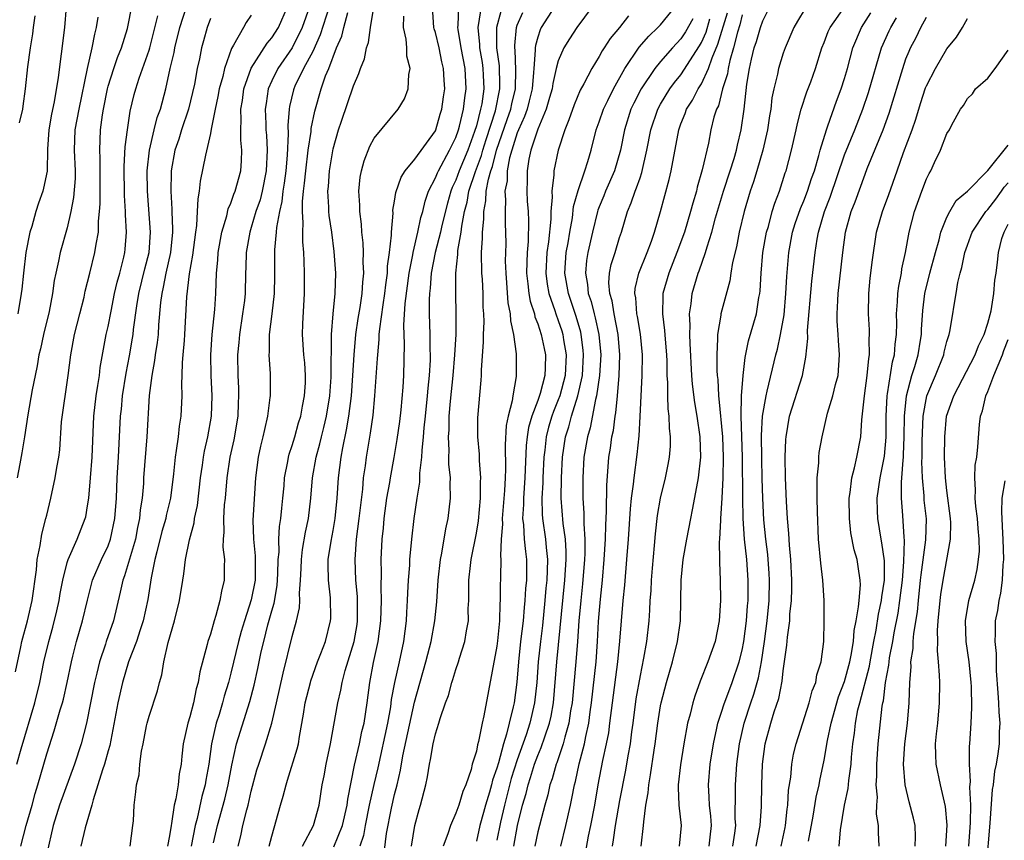
# Model space of a CAD drawing. Units: inches. Extents: x 2664000 to 2667000, y 1560000 to 1561272.
# Drawn here: x 2664544 to 2664641, y 1560438 to 1560518 of the extents above; entities that cross this region are included whole.
import ezdxf

# ---------------------------------------------------------------- set-up
doc = ezdxf.new("R2010")
doc.units = ezdxf.units.IN
doc.header["$MEASUREMENT"] = 0
doc.layers.add('LD26641560_2ft', color=153, linetype='Continuous')

msp = doc.modelspace()

# ---------------------------------------------------------------- linework, layer by layer
at = {"layer": 'LD26641560_2ft'}
for points, elevation in [([(2664543.96, 1560454.04), (2664544.483, 1560456.483), (2664544.573, 1560457), (2664545.118, 1560459), (2664545.584, 1560461), (2664545.992, 1560463.992), (2664546.083, 1560465), (2664546.36, 1560466.36), (2664546.508, 1560467.492), (2664546.924, 1560469), (2664547, 1560469.353), (2664547.414, 1560471), (2664547.833, 1560473), (2664547.987, 1560473.987), (2664548.174, 1560475), (2664548.276, 1560475.724), (2664548.458, 1560478.458), (2664549.095, 1560483), (2664549.342, 1560485), (2664549.73, 1560487), (2664550.245, 1560489), (2664550.654, 1560490.653), (2664550.775, 1560491.225), (2664551.207, 1560493), (2664551.72, 1560495), (2664551.835, 1560495.835), (2664552.063, 1560497), (2664552.07, 1560498.07), (2664552.173, 1560499), (2664552.234, 1560499.766), (2664552.218, 1560504.218), (2664552.18, 1560505), (2664552.269, 1560507), (2664552.46, 1560508.46), (2664552.553, 1560509), (2664552.934, 1560511), (2664553, 1560511.248), (2664553.553, 1560513), (2664553.932, 1560514.068), (2664554.319, 1560515), (2664554.888, 1560516.887), (2664555, 1560517.374), (2664555.266, 1560518.734)], 8924), ([(2664548.9, 1560519), (2664548.725, 1560517), (2664548.422, 1560514.422), (2664548.119, 1560512.118), (2664547.725, 1560509.725), (2664547.469, 1560508.531), (2664547.215, 1560507), (2664547.092, 1560505.092), (2664547.041, 1560502.959), (2664546.696, 1560501.304), (2664546.618, 1560501), (2664546.182, 1560499.818), (2664545.932, 1560499), (2664545.536, 1560497.536), (2664545.362, 1560497), (2664544.961, 1560495), (2664544.726, 1560493), (2664544.577, 1560491.423), (2664544.518, 1560491), (2664544.169, 1560489)], 8928), ([(2664544.486, 1560437), (2664545.004, 1560439), (2664545.566, 1560441), (2664545.866, 1560442.134), (2664546.142, 1560443), (2664547, 1560446.033), (2664547.732, 1560448.268), (2664548.32, 1560450.32), (2664548.536, 1560451), (2664548.637, 1560451.362), (2664549.014, 1560452.987), (2664549.417, 1560455), (2664549.568, 1560455.568), (2664549.909, 1560457), (2664550.496, 1560459), (2664550.972, 1560461.028), (2664551.478, 1560463), (2664552.34, 1560465), (2664553, 1560466.357), (2664553.246, 1560467), (2664553.669, 1560469), (2664553.808, 1560471), (2664553.896, 1560473), (2664554.029, 1560475), (2664554.223, 1560479), (2664554.304, 1560479.696), (2664554.425, 1560481), (2664554.778, 1560483.222), (2664555.096, 1560484.904), (2664555.379, 1560486.621), (2664555.436, 1560487), (2664555.482, 1560487.482), (2664555.802, 1560489.802), (2664556.002, 1560491), (2664556.592, 1560493.408), (2664557.006, 1560495), (2664557.144, 1560497), (2664556.838, 1560501), (2664556.831, 1560503), (2664557.036, 1560505), (2664557.51, 1560507), (2664557.813, 1560508.187), (2664558.114, 1560509), (2664558.634, 1560511), (2664559.077, 1560513), (2664559.447, 1560514.553), (2664559.527, 1560515), (2664560.008, 1560517), (2664560.655, 1560519)], 8920), ([(2664555.162, 1560437), (2664555.43, 1560439), (2664555.469, 1560439.468), (2664555.552, 1560441), (2664555.711, 1560442.289), (2664555.783, 1560443), (2664556.024, 1560443.976), (2664556.119, 1560445), (2664556.267, 1560446.267), (2664556.425, 1560447), (2664556.765, 1560448.765), (2664556.814, 1560449), (2664557, 1560449.683), (2664557.818, 1560452.182), (2664558.021, 1560453), (2664558.25, 1560453.75), (2664558.451, 1560455), (2664558.883, 1560456.883), (2664559.505, 1560459), (2664559.99, 1560461), (2664560.296, 1560463), (2664560.405, 1560463.595), (2664560.566, 1560465), (2664560.945, 1560466.945), (2664561.414, 1560468.586), (2664561.452, 1560469), (2664561.726, 1560470.274), (2664562.037, 1560473), (2664562.217, 1560474.217), (2664562.312, 1560475), (2664562.413, 1560475.587), (2664562.752, 1560477), (2664563.118, 1560479), (2664563.167, 1560481), (2664563.063, 1560483), (2664563.043, 1560485), (2664563.186, 1560487), (2664563.439, 1560489.439), (2664563.525, 1560491), (2664563.594, 1560493), (2664563.73, 1560494.27), (2664563.765, 1560495), (2664564.114, 1560497), (2664564.604, 1560498.604), (2664564.739, 1560499.262), (2664565, 1560499.835), (2664565.297, 1560500.703), (2664565.43, 1560501), (2664565.97, 1560503), (2664566.051, 1560503.949), (2664566.088, 1560505), (2664565.981, 1560505.98), (2664565.974, 1560507), (2664566.024, 1560507.976), (2664565.972, 1560509), (2664566.126, 1560509.874), (2664566.275, 1560511), (2664566.973, 1560513.027), (2664568.537, 1560515.463), (2664569, 1560515.983), (2664569.662, 1560517), (2664570.532, 1560519)], 8914), ([(2664572.676, 1560519), (2664571.986, 1560517), (2664571.011, 1560515), (2664569.591, 1560513), (2664569, 1560511.769), (2664568.661, 1560511), (2664568.438, 1560509.563), (2664568.365, 1560509), (2664568.406, 1560507.594), (2664568.434, 1560507), (2664568.477, 1560506.477), (2664568.542, 1560505), (2664568.451, 1560503), (2664568.065, 1560501), (2664567.852, 1560500.148), (2664567.458, 1560499), (2664567, 1560497.452), (2664566.845, 1560497), (2664566.499, 1560495), (2664566.463, 1560493.537), (2664566.436, 1560493), (2664566.395, 1560491), (2664566.326, 1560490.326), (2664566.151, 1560489), (2664565.835, 1560487), (2664565.781, 1560486.219), (2664565.665, 1560485), (2664565.679, 1560483), (2664565.744, 1560481.744), (2664565.757, 1560481), (2664565.718, 1560480.282), (2664565.687, 1560479), (2664565.283, 1560476.717), (2664564.89, 1560475), (2664564.618, 1560473), (2664564.444, 1560471), (2664564.363, 1560470.363), (2664564.278, 1560469), (2664564.317, 1560467.683), (2664564.245, 1560467), (2664564.222, 1560466.222), (2664564.386, 1560465), (2664564.352, 1560464.352), (2664564.352, 1560463), (2664564.079, 1560461.921), (2664563.928, 1560461), (2664563.542, 1560459.542), (2664563.36, 1560459), (2664563, 1560457.726), (2664562.761, 1560457), (2664562.696, 1560456.696), (2664561.958, 1560454.042), (2664561.811, 1560453), (2664561.621, 1560452.379), (2664561.353, 1560451), (2664561, 1560449.623), (2664560.802, 1560449), (2664560.349, 1560447), (2664560.198, 1560445.802), (2664560.139, 1560445), (2664559.953, 1560444.047), (2664559.855, 1560443), (2664559.622, 1560441.622), (2664559.456, 1560441), (2664559.199, 1560439.199), (2664559.153, 1560439), (2664559, 1560437.99), (2664558.813, 1560437)], 8912), ([(2664574.612, 1560519), (2664573.727, 1560516.273), (2664573, 1560514.653), (2664572.113, 1560513), (2664571.26, 1560511.26), (2664571.144, 1560511), (2664571.113, 1560510.887), (2664570.742, 1560509.258), (2664570.703, 1560509), (2664570.587, 1560507.413), (2664570.615, 1560506.614), (2664570.508, 1560504.507), (2664570.369, 1560503), (2664570.218, 1560501.782), (2664570.089, 1560501), (2664569.993, 1560500.007), (2664569.744, 1560499), (2664569.459, 1560497.459), (2664569.439, 1560497), (2664569.277, 1560495.277), (2664569.271, 1560492.729), (2664569.239, 1560491), (2664569.008, 1560489), (2664568.75, 1560487), (2664568.744, 1560485.256), (2664568.723, 1560485), (2664568.842, 1560483.158), (2664568.834, 1560481), (2664568.822, 1560480.822), (2664568.589, 1560479), (2664568.278, 1560477.722), (2664568.137, 1560477), (2664567.906, 1560476.094), (2664567.667, 1560475), (2664567.418, 1560473), (2664567.163, 1560468.837), (2664567.213, 1560467), (2664567.381, 1560465.381), (2664567.373, 1560463), (2664567, 1560461.051), (2664566.326, 1560459), (2664566.019, 1560457.981), (2664565.76, 1560457), (2664565, 1560453.885), (2664564.763, 1560453), (2664564.345, 1560451.655), (2664564.182, 1560451), (2664563.846, 1560449.846), (2664563.574, 1560449), (2664563.118, 1560447), (2664562.842, 1560445), (2664562.557, 1560443.443), (2664562.496, 1560443), (2664562.167, 1560441.833), (2664561.703, 1560439.703), (2664561.521, 1560439), (2664561.129, 1560437)], 8910), ([(2664565.726, 1560437), (2664565.983, 1560438.017), (2664566.17, 1560439), (2664566.548, 1560440.548), (2664566.681, 1560441), (2664567, 1560442.372), (2664567.557, 1560444.443), (2664567.723, 1560445), (2664568.394, 1560447), (2664569.017, 1560449), (2664569.477, 1560451), (2664570.105, 1560453.895), (2664571, 1560457.484), (2664571.428, 1560459), (2664571.708, 1560460.292), (2664571.741, 1560461), (2664571.71, 1560461.711), (2664571.81, 1560463), (2664571.87, 1560464.13), (2664571.899, 1560465), (2664572.014, 1560465.985), (2664572.311, 1560467.689), (2664572.593, 1560469), (2664572.826, 1560471), (2664572.997, 1560473), (2664573.342, 1560475), (2664573.701, 1560476.299), (2664573.852, 1560477), (2664574.091, 1560477.909), (2664574.346, 1560479), (2664574.68, 1560481), (2664574.817, 1560482.817), (2664574.856, 1560487), (2664575, 1560489), (2664575.195, 1560491), (2664575.258, 1560493), (2664575.116, 1560495.115), (2664574.864, 1560497), (2664574.614, 1560498.614), (2664574.576, 1560499), (2664574.576, 1560499.424), (2664574.478, 1560501), (2664574.534, 1560501.466), (2664574.641, 1560503), (2664575, 1560505.151), (2664575.535, 1560507), (2664575.833, 1560507.833), (2664577, 1560511.286), (2664577.513, 1560512.486), (2664577.678, 1560513), (2664578.065, 1560513.936), (2664578.268, 1560515), (2664578.47, 1560515.53), (2664578.661, 1560517), (2664578.99, 1560518.99)], 8906), ([(2664571.993, 1560437), (2664573.078, 1560439), (2664573.64, 1560441), (2664573.94, 1560443), (2664574.122, 1560443.878), (2664574.324, 1560445), (2664574.754, 1560447), (2664575.466, 1560451), (2664575.757, 1560452.243), (2664575.868, 1560453), (2664576.178, 1560454.177), (2664577.051, 1560457), (2664577.335, 1560458.665), (2664577.381, 1560459), (2664577.391, 1560459.391), (2664577.393, 1560461), (2664577.377, 1560461.377), (2664577.233, 1560463), (2664577.152, 1560465), (2664577.3, 1560467), (2664577.556, 1560469), (2664577.888, 1560471.888), (2664577.979, 1560473), (2664578.148, 1560474.148), (2664578.247, 1560475), (2664578.652, 1560477.348), (2664578.897, 1560479.103), (2664579.085, 1560481), (2664579.351, 1560484.649), (2664579.358, 1560485), (2664579.506, 1560486.494), (2664579.51, 1560487), (2664579.552, 1560487.551), (2664579.887, 1560489.886), (2664580.07, 1560491), (2664580.146, 1560491.854), (2664580.31, 1560493), (2664580.321, 1560493.679), (2664580.508, 1560495), (2664580.704, 1560496.704), (2664580.698, 1560497), (2664580.857, 1560498.857), (2664580.852, 1560499.148), (2664581, 1560500.037), (2664581.115, 1560500.885), (2664581.638, 1560502.362), (2664582.039, 1560503), (2664583, 1560504.12), (2664585, 1560506.894), (2664585.05, 1560507), (2664585.477, 1560508.523), (2664585.631, 1560509), (2664585.787, 1560510.213), (2664585.907, 1560511), (2664585.846, 1560511.846), (2664585.798, 1560513), (2664585.637, 1560513.637), (2664585.355, 1560515), (2664585, 1560516.491), (2664584.876, 1560516.876), (2664584.85, 1560517), (2664584.709, 1560519)], 8902), ([(2664575.056, 1560436.944), (2664575.904, 1560439), (2664576.362, 1560441), (2664576.425, 1560441.575), (2664577.092, 1560444.908), (2664577.573, 1560447), (2664577.813, 1560448.187), (2664578.018, 1560449), (2664578.322, 1560451), (2664578.573, 1560453), (2664578.957, 1560454.957), (2664579.41, 1560457), (2664579.679, 1560459), (2664579.742, 1560461), (2664579.685, 1560462.315), (2664579.719, 1560463.719), (2664579.685, 1560465), (2664579.8, 1560467), (2664579.922, 1560468.078), (2664580, 1560469), (2664580.262, 1560471), (2664580.528, 1560472.528), (2664580.596, 1560473), (2664580.964, 1560474.963), (2664581.273, 1560476.727), (2664581.515, 1560478.485), (2664581.649, 1560479.649), (2664581.843, 1560481.843), (2664581.912, 1560483), (2664581.962, 1560486.038), (2664581.899, 1560487.899), (2664582.034, 1560490.034), (2664582.425, 1560493), (2664582.784, 1560494.784), (2664582.812, 1560495), (2664583.29, 1560497), (2664583.575, 1560498.425), (2664583.756, 1560499), (2664583.983, 1560500.017), (2664584.332, 1560501), (2664585, 1560502.289), (2664585.195, 1560502.805), (2664585.286, 1560503), (2664586.39, 1560505), (2664587, 1560506.259), (2664587.259, 1560507), (2664587.362, 1560507.362), (2664587.747, 1560509), (2664587.87, 1560510.13), (2664588.017, 1560511), (2664587.903, 1560513), (2664587.516, 1560515), (2664587.213, 1560516.787), (2664587.192, 1560517), (2664587.227, 1560517.227), (2664587.28, 1560519)], 8900), ([(2664589.391, 1560518.609), (2664589.161, 1560517), (2664589.318, 1560515.318), (2664589.321, 1560515), (2664589.572, 1560513.572), (2664589.649, 1560513), (2664589.667, 1560512.333), (2664589.736, 1560511), (2664589.522, 1560509.522), (2664589.419, 1560509), (2664589, 1560507.39), (2664588.829, 1560506.829), (2664588.163, 1560505), (2664587.326, 1560503), (2664587, 1560502.088), (2664586.651, 1560501.349), (2664586.519, 1560501), (2664586.182, 1560499.818), (2664585.64, 1560497.64), (2664585.497, 1560497), (2664584.983, 1560495), (2664584.594, 1560493), (2664584.485, 1560491.515), (2664584.408, 1560491), (2664584.373, 1560490.374), (2664584.388, 1560489), (2664584.459, 1560487), (2664584.457, 1560485.543), (2664584.479, 1560485), (2664584.47, 1560484.47), (2664584.372, 1560483), (2664584.244, 1560481.755), (2664584.192, 1560481), (2664584.003, 1560479), (2664583.878, 1560477.878), (2664583.811, 1560477), (2664583.656, 1560475.656), (2664583.635, 1560475), (2664583.451, 1560473.451), (2664583.454, 1560473), (2664583.436, 1560472.564), (2664583.173, 1560471), (2664582.873, 1560469), (2664582.662, 1560467), (2664582.473, 1560465), (2664582.452, 1560464.452), (2664582.327, 1560463), (2664582.254, 1560461.746), (2664582.243, 1560461), (2664582.161, 1560459.839), (2664582.124, 1560459), (2664581.873, 1560457), (2664581.462, 1560455), (2664581.007, 1560452.993), (2664580.688, 1560451.312), (2664580.6, 1560450.6), (2664580.313, 1560449), (2664579.365, 1560444.635), (2664578.977, 1560443.022), (2664578.532, 1560441), (2664578.131, 1560439), (2664577.965, 1560438.035), (2664577.621, 1560437)], 8898), ([(2664579.959, 1560436.041), (2664580.224, 1560438.224), (2664580.699, 1560440.699), (2664581, 1560442.031), (2664581.252, 1560443), (2664581.592, 1560444.408), (2664581.82, 1560445.82), (2664582.939, 1560451.061), (2664584.078, 1560455), (2664584.251, 1560455.749), (2664584.58, 1560457), (2664584.936, 1560459), (2664585.128, 1560460.872), (2664585.262, 1560463), (2664585.489, 1560465), (2664585.619, 1560465.619), (2664586.004, 1560467.996), (2664586.233, 1560469), (2664586.482, 1560471), (2664586.439, 1560472.439), (2664586.463, 1560473), (2664586.324, 1560474.324), (2664586.32, 1560475), (2664586.344, 1560475.656), (2664586.273, 1560477), (2664586.328, 1560477.671), (2664586.358, 1560479), (2664586.471, 1560480.471), (2664586.726, 1560483), (2664586.909, 1560485), (2664587.017, 1560487), (2664587.034, 1560489), (2664586.991, 1560491), (2664586.996, 1560493), (2664587.183, 1560494.817), (2664587.192, 1560495.192), (2664587.513, 1560497), (2664587.572, 1560497.572), (2664587.857, 1560499), (2664588.09, 1560499.91), (2664588.278, 1560501), (2664588.916, 1560502.916), (2664589.507, 1560504.493), (2664589.636, 1560505), (2664589.956, 1560506.044), (2664590.864, 1560508.864), (2664591.303, 1560511), (2664591.312, 1560511.312), (2664591.255, 1560513.255), (2664591.002, 1560515), (2664590.987, 1560517.013), (2664591.417, 1560518.583)], 8896), ([(2664596.655, 1560519), (2664595.341, 1560517), (2664595.228, 1560516.772), (2664595, 1560516.055), (2664594.772, 1560515.228), (2664594.749, 1560515), (2664594.763, 1560514.763), (2664594.616, 1560513), (2664594.603, 1560512.603), (2664594.444, 1560511), (2664594.174, 1560509.826), (2664593.955, 1560509), (2664593.718, 1560508.282), (2664593.123, 1560507), (2664593, 1560506.694), (2664592.458, 1560505), (2664592.247, 1560504.247), (2664592.021, 1560503), (2664592.001, 1560501.999), (2664591.799, 1560501), (2664591.857, 1560500.144), (2664591.802, 1560499), (2664591.815, 1560497.815), (2664591.858, 1560497), (2664591.868, 1560495.869), (2664591.833, 1560494.167), (2664591.867, 1560493), (2664591.96, 1560492.04), (2664592.089, 1560490.089), (2664592.322, 1560489), (2664592.344, 1560488.344), (2664592.642, 1560487), (2664592.885, 1560485.115), (2664592.907, 1560483.093), (2664592.897, 1560482.897), (2664592.572, 1560481), (2664592.512, 1560480.512), (2664592.113, 1560479), (2664591.914, 1560478.086), (2664591.803, 1560476.198), (2664591.841, 1560473.841), (2664591.815, 1560473), (2664591.74, 1560471.74), (2664591.513, 1560469), (2664591.542, 1560468.458), (2664591.44, 1560467), (2664591.364, 1560465.363), (2664591.401, 1560465), (2664591.345, 1560463.345), (2664591.348, 1560463), (2664591.328, 1560462.672), (2664591.322, 1560461), (2664591.291, 1560460.71), (2664591.254, 1560459), (2664591.07, 1560457.07), (2664591, 1560456.54), (2664589.733, 1560449.733), (2664589.555, 1560449), (2664589.212, 1560447.212), (2664589.109, 1560446.891), (2664589, 1560446.279), (2664588.604, 1560445), (2664588.481, 1560444.481), (2664587.963, 1560443), (2664587.666, 1560442.334), (2664587.283, 1560441), (2664587, 1560440.227), (2664586.457, 1560439), (2664586.197, 1560438.197), (2664585.743, 1560437)], 8892), ([(2664600.329, 1560519), (2664598.828, 1560517), (2664598.1, 1560515.9), (2664597.541, 1560515), (2664597, 1560513.735), (2664596.811, 1560513), (2664596.471, 1560511.529), (2664596.403, 1560511), (2664596.15, 1560510.15), (2664595.84, 1560509), (2664595, 1560507.056), (2664594.325, 1560505), (2664594.13, 1560504.13), (2664593.96, 1560503), (2664593.959, 1560502.042), (2664593.93, 1560501), (2664593.979, 1560500.022), (2664594.058, 1560499), (2664594.104, 1560498.104), (2664594.074, 1560496.075), (2664593.974, 1560495), (2664593.923, 1560494.077), (2664593.907, 1560493), (2664594.047, 1560491.953), (2664594.133, 1560491), (2664594.259, 1560490.259), (2664594.68, 1560489), (2664594.727, 1560488.727), (2664595, 1560488.047), (2664595.339, 1560487), (2664595.614, 1560485.614), (2664595.759, 1560485), (2664595.74, 1560483.74), (2664595.696, 1560483), (2664595.241, 1560481.241), (2664595, 1560480.539), (2664594.417, 1560479), (2664594.093, 1560477.907), (2664593.953, 1560477), (2664593.862, 1560476.138), (2664593.743, 1560473), (2664593.598, 1560471), (2664593.608, 1560470.392), (2664593.526, 1560469), (2664593.613, 1560468.387), (2664593.689, 1560467), (2664593.79, 1560465.79), (2664593.896, 1560465), (2664593.905, 1560463.905), (2664593.888, 1560463), (2664593.81, 1560462.19), (2664593.755, 1560461), (2664593.674, 1560460.326), (2664593.568, 1560459), (2664593.326, 1560457), (2664593.116, 1560455), (2664592.967, 1560453.033), (2664592.683, 1560451), (2664592.61, 1560450.61), (2664592.2, 1560449), (2664591.952, 1560447.952), (2664591.639, 1560447), (2664591.152, 1560445.152), (2664591, 1560444.629), (2664590.563, 1560443.437), (2664590.472, 1560443), (2664590.282, 1560442.282), (2664589.89, 1560441), (2664589.7, 1560440.3), (2664589.354, 1560439), (2664589, 1560437.473)], 8890), ([(2664592.65, 1560437), (2664593.018, 1560439.018), (2664593.514, 1560441), (2664593.861, 1560442.139), (2664594.057, 1560443), (2664594.3, 1560443.7), (2664594.689, 1560445), (2664595, 1560445.843), (2664595.349, 1560446.651), (2664595.679, 1560447.679), (2664596.146, 1560449), (2664596.305, 1560449.695), (2664596.528, 1560451), (2664596.878, 1560455), (2664597.662, 1560463), (2664597.784, 1560465), (2664597.786, 1560465.786), (2664597.7, 1560467), (2664597.478, 1560468.522), (2664597.291, 1560471), (2664597.311, 1560473), (2664597.416, 1560475), (2664597.717, 1560477), (2664598.029, 1560477.971), (2664598.29, 1560479), (2664598.92, 1560481), (2664599.364, 1560483), (2664599.488, 1560485), (2664599.453, 1560485.454), (2664599.253, 1560487), (2664599.208, 1560487.209), (2664598.752, 1560488.752), (2664597.993, 1560491), (2664597.654, 1560493), (2664597.791, 1560495), (2664597.967, 1560495.967), (2664598.128, 1560497), (2664598.39, 1560498.39), (2664598.506, 1560499.495), (2664598.945, 1560501.055), (2664599.619, 1560503), (2664599.901, 1560503.901), (2664600.209, 1560505), (2664600.712, 1560507), (2664601, 1560507.76), (2664601.425, 1560509), (2664601.863, 1560509.862), (2664602.409, 1560511), (2664603.523, 1560513), (2664604.919, 1560515.081), (2664605.85, 1560516.149), (2664606.756, 1560517), (2664607, 1560517.255), (2664608.437, 1560519)], 8886), ([(2664605.118, 1560437), (2664605.356, 1560439), (2664605.359, 1560439.359), (2664605.575, 1560441), (2664605.798, 1560442.202), (2664605.848, 1560443), (2664606.036, 1560443.964), (2664606.387, 1560446.387), (2664606.49, 1560447), (2664606.734, 1560449), (2664607, 1560450.701), (2664607.056, 1560451), (2664607.598, 1560453), (2664608.176, 1560455), (2664608.666, 1560457), (2664608.953, 1560459), (2664609.002, 1560461), (2664609.013, 1560463), (2664609.213, 1560465), (2664609.566, 1560467), (2664609.953, 1560469), (2664610.142, 1560469.858), (2664610.636, 1560472.636), (2664610.718, 1560473), (2664610.935, 1560475), (2664610.879, 1560477), (2664610.589, 1560479), (2664610.356, 1560480.356), (2664610.145, 1560482.145), (2664610.076, 1560483), (2664609.888, 1560486.112), (2664609.862, 1560487), (2664609.897, 1560487.897), (2664609.836, 1560489), (2664609.995, 1560489.995), (2664610.092, 1560491), (2664610.696, 1560493), (2664610.784, 1560493.215), (2664611.408, 1560495), (2664611.559, 1560495.559), (2664612.029, 1560497), (2664612.393, 1560498.393), (2664613.146, 1560501), (2664613.81, 1560503), (2664614.191, 1560504.191), (2664614.426, 1560505), (2664614.518, 1560505.482), (2664614.879, 1560507), (2664615.167, 1560509), (2664615.441, 1560511.441), (2664615.69, 1560513), (2664615.887, 1560513.887), (2664616.172, 1560515), (2664616.384, 1560515.616), (2664616.775, 1560517), (2664617, 1560517.649), (2664617.676, 1560519)], 8876), ([(2664621.142, 1560518.857), (2664620.386, 1560517.614), (2664620.044, 1560517), (2664619.181, 1560515), (2664619, 1560514.495), (2664618.53, 1560513), (2664618.431, 1560512.431), (2664618.081, 1560511), (2664617.893, 1560510.107), (2664617.776, 1560509), (2664617.652, 1560508.348), (2664617.447, 1560507), (2664616.993, 1560505), (2664616.43, 1560503), (2664616.101, 1560501.899), (2664615.774, 1560501), (2664615.175, 1560499), (2664614.703, 1560497), (2664614.428, 1560495.572), (2664614.035, 1560494.035), (2664613.871, 1560493), (2664613.768, 1560492.232), (2664612.895, 1560489), (2664612.89, 1560488.89), (2664612.574, 1560487), (2664612.588, 1560486.588), (2664612.499, 1560485), (2664612.518, 1560483.482), (2664612.551, 1560483), (2664612.597, 1560482.597), (2664612.674, 1560481), (2664612.717, 1560480.717), (2664613.073, 1560477), (2664613.136, 1560475), (2664613.094, 1560473), (2664613.006, 1560471), (2664612.877, 1560469), (2664612.856, 1560468.856), (2664612.781, 1560467), (2664612.748, 1560466.748), (2664612.775, 1560465), (2664612.761, 1560464.761), (2664612.839, 1560463), (2664612.865, 1560461), (2664612.739, 1560459), (2664612.331, 1560457), (2664611.637, 1560455), (2664610.891, 1560453.109), (2664610.355, 1560451.645), (2664610.154, 1560451), (2664609.895, 1560449.895), (2664609.65, 1560449), (2664609.297, 1560447), (2664608.956, 1560444.956), (2664608.738, 1560443), (2664608.718, 1560442.718), (2664608.795, 1560441), (2664609.015, 1560439), (2664608.827, 1560437)], 8874), ([(2664611.753, 1560437), (2664611.863, 1560437.863), (2664611.972, 1560439), (2664611.914, 1560439.914), (2664611.792, 1560441), (2664611.768, 1560441.768), (2664611.685, 1560443), (2664611.868, 1560445), (2664612.182, 1560447), (2664612.515, 1560448.515), (2664612.607, 1560449), (2664613, 1560450.187), (2664613.185, 1560450.815), (2664614.009, 1560453), (2664614.707, 1560455), (2664615, 1560456.146), (2664615.16, 1560457), (2664615.411, 1560459), (2664615.512, 1560460.488), (2664615.563, 1560461), (2664615.584, 1560463), (2664615.432, 1560465), (2664615.211, 1560467), (2664615.076, 1560469), (2664615.035, 1560471.035), (2664615.004, 1560475), (2664614.897, 1560479), (2664614.925, 1560481), (2664615.079, 1560483), (2664615.268, 1560484.732), (2664615.609, 1560486.391), (2664616.373, 1560489), (2664616.623, 1560490.623), (2664616.702, 1560491), (2664616.735, 1560491.265), (2664616.829, 1560493), (2664617.021, 1560495), (2664617.377, 1560497), (2664617.547, 1560497.546), (2664617.931, 1560499), (2664618.176, 1560499.824), (2664618.636, 1560501), (2664619.203, 1560502.797), (2664619.28, 1560503), (2664619.799, 1560505), (2664620.258, 1560507), (2664620.385, 1560507.615), (2664620.756, 1560509), (2664621.302, 1560510.698), (2664621.682, 1560511.682), (2664622.163, 1560513), (2664622.781, 1560515), (2664623, 1560515.527), (2664623.397, 1560516.603), (2664623.576, 1560517), (2664625, 1560518.977)], 8872), ([(2664544.069, 1560445), (2664544.49, 1560446.49), (2664545.847, 1560451), (2664546.338, 1560453), (2664546.734, 1560455), (2664547.194, 1560457), (2664547.598, 1560458.402), (2664547.996, 1560460.004), (2664548.225, 1560461), (2664548.32, 1560461.68), (2664548.574, 1560463), (2664549, 1560464.72), (2664549.085, 1560465), (2664549.988, 1560467), (2664550.768, 1560469), (2664550.817, 1560469.183), (2664551, 1560470.24), (2664551.106, 1560471), (2664551.295, 1560473), (2664551.455, 1560475), (2664551.601, 1560479), (2664551.835, 1560481), (2664552.012, 1560482.012), (2664552.15, 1560483), (2664552.239, 1560483.761), (2664552.824, 1560487), (2664553, 1560487.78), (2664553.285, 1560489.284), (2664553.632, 1560491), (2664553.883, 1560492.117), (2664554.136, 1560493), (2664554.539, 1560494.539), (2664554.645, 1560495), (2664554.683, 1560495.317), (2664554.815, 1560497), (2664554.695, 1560498.695), (2664554.697, 1560499), (2664554.593, 1560500.593), (2664554.575, 1560503.425), (2664554.675, 1560505.325), (2664554.888, 1560507), (2664555.172, 1560508.829), (2664555.552, 1560510.448), (2664555.698, 1560511), (2664556.031, 1560512.031), (2664557, 1560514.776), (2664557.068, 1560515), (2664557.859, 1560518.141)], 8922), ([(2664551.995, 1560517.995), (2664551.845, 1560517), (2664551.659, 1560516.341), (2664551.418, 1560515), (2664550.948, 1560513), (2664550.125, 1560509), (2664549.763, 1560507), (2664549.697, 1560505), (2664549.783, 1560503), (2664549.772, 1560502.228), (2664549.63, 1560500.37), (2664549.357, 1560499), (2664549, 1560497.424), (2664548.319, 1560495), (2664548.152, 1560494.152), (2664547.877, 1560493), (2664547.735, 1560492.265), (2664547.572, 1560491), (2664547.245, 1560489.245), (2664546.697, 1560487), (2664546.395, 1560485.605), (2664546.241, 1560485), (2664546.069, 1560483.931), (2664545.859, 1560483), (2664545.577, 1560481.577), (2664545.16, 1560479.159), (2664544.84, 1560477), (2664544.581, 1560475.419), (2664544.367, 1560474.367), (2664544.115, 1560473)], 8926), ([(2664544.338, 1560507.662), (2664544.655, 1560509), (2664544.705, 1560509.295), (2664544.94, 1560511), (2664545.164, 1560513.164), (2664545.417, 1560515), (2664545.631, 1560516.369), (2664545.701, 1560517), (2664545.858, 1560518.143)], 8930), ([(2664563, 1560517.886), (2664562.689, 1560517), (2664562.321, 1560515.679), (2664562.147, 1560515), (2664561.936, 1560513.936), (2664561.724, 1560513), (2664561.444, 1560511.444), (2664560.874, 1560509), (2664560.189, 1560507), (2664559.904, 1560506.097), (2664559.531, 1560505), (2664559.177, 1560503), (2664559.163, 1560502.836), (2664559.129, 1560501), (2664559.237, 1560499.236), (2664559.23, 1560499), (2664559.295, 1560497.295), (2664559.282, 1560497), (2664559.088, 1560495), (2664558.656, 1560493), (2664558.396, 1560491.604), (2664558.241, 1560491), (2664558.125, 1560490.125), (2664557.932, 1560487.931), (2664557.88, 1560487), (2664557.797, 1560486.203), (2664557.6, 1560485), (2664557.549, 1560484.451), (2664557.27, 1560483), (2664557.02, 1560481.02), (2664556.79, 1560477), (2664556.475, 1560473), (2664556.447, 1560472.447), (2664556.325, 1560471), (2664556.142, 1560469.858), (2664556.076, 1560469), (2664555.877, 1560468.123), (2664555.669, 1560467), (2664555, 1560464.708), (2664554.597, 1560463.403), (2664554.43, 1560463), (2664554.194, 1560461.806), (2664553.526, 1560459), (2664552.808, 1560457), (2664552.732, 1560456.732), (2664552.145, 1560455), (2664551.904, 1560453.904), (2664551.672, 1560453), (2664550.887, 1560449), (2664550.366, 1560447), (2664549.703, 1560445), (2664548.266, 1560441), (2664547.636, 1560439), (2664547, 1560436.266)], 8918), ([(2664567, 1560518.191), (2664566.507, 1560517.493), (2664566.246, 1560517), (2664565.276, 1560515.276), (2664565.058, 1560514.941), (2664564.381, 1560513), (2664564.202, 1560512.202), (2664563.868, 1560511), (2664563.739, 1560510.261), (2664563.459, 1560509), (2664563.072, 1560507.072), (2664563, 1560506.646), (2664562.526, 1560504.526), (2664562.012, 1560501.988), (2664561.918, 1560501), (2664561.759, 1560500.241), (2664561.722, 1560499), (2664561.641, 1560497.641), (2664561.534, 1560497), (2664561.241, 1560494.759), (2664560.912, 1560492.913), (2664560.668, 1560490.668), (2664560.485, 1560487), (2664560.421, 1560486.421), (2664560.321, 1560485), (2664560.245, 1560484.245), (2664560.222, 1560483), (2664560.181, 1560482.181), (2664560.212, 1560481), (2664560.117, 1560479), (2664559.951, 1560478.049), (2664559.846, 1560477), (2664559.669, 1560475.67), (2664559.542, 1560475), (2664559.381, 1560473.381), (2664559.095, 1560471), (2664558.69, 1560469.31), (2664558.638, 1560469), (2664558.266, 1560467.734), (2664557.755, 1560465.755), (2664557.578, 1560465), (2664557.211, 1560463.211), (2664556.891, 1560461.109), (2664556.443, 1560459), (2664556.133, 1560458.132), (2664555.766, 1560457), (2664554.992, 1560455), (2664554.412, 1560453), (2664553.946, 1560451), (2664553.165, 1560446.835), (2664553, 1560446.302), (2664552.644, 1560445), (2664552.45, 1560444.45), (2664552.012, 1560443), (2664551.532, 1560441.532), (2664551.412, 1560441), (2664550.771, 1560438.771), (2664550.351, 1560437)], 8916), ([(2664563.319, 1560437.319), (2664563.705, 1560439), (2664564.4, 1560441.6), (2664564.739, 1560443), (2664565.084, 1560444.916), (2664565.554, 1560447), (2664566.872, 1560451.128), (2664567.282, 1560452.718), (2664567.644, 1560454.356), (2664567.976, 1560455.976), (2664568.21, 1560457), (2664568.626, 1560458.627), (2664569, 1560459.978), (2664569.243, 1560460.756), (2664569.54, 1560462.46), (2664569.601, 1560463.602), (2664569.638, 1560465), (2664569.71, 1560465.71), (2664569.698, 1560467), (2664569.768, 1560468.232), (2664569.897, 1560469), (2664569.984, 1560470.016), (2664570.093, 1560471), (2664570.202, 1560472.202), (2664570.259, 1560473), (2664570.569, 1560474.569), (2664570.632, 1560475), (2664570.705, 1560475.295), (2664571, 1560476.147), (2664571.253, 1560477), (2664571.63, 1560478.37), (2664571.831, 1560479), (2664572, 1560480), (2664572.215, 1560481), (2664572.287, 1560482.287), (2664572.304, 1560483), (2664572.223, 1560484.223), (2664572.148, 1560485), (2664572.016, 1560487), (2664572.038, 1560488.038), (2664572.203, 1560491), (2664572.215, 1560493), (2664572.16, 1560494.159), (2664572.143, 1560495), (2664572.044, 1560496.044), (2664572.041, 1560497), (2664572.082, 1560497.918), (2664571.992, 1560499), (2664571.99, 1560499.99), (2664572.098, 1560501), (2664572.21, 1560501.79), (2664572.323, 1560503), (2664572.572, 1560505), (2664572.842, 1560506.842), (2664572.862, 1560507.138), (2664573.195, 1560508.805), (2664573.837, 1560511), (2664574.264, 1560512.264), (2664574.572, 1560513), (2664575.341, 1560515), (2664575.839, 1560516.161), (2664576.049, 1560517), (2664576.453, 1560518.453)], 8908), ([(2664568.758, 1560437), (2664569, 1560437.976), (2664569.862, 1560441), (2664570.126, 1560441.874), (2664570.398, 1560443), (2664570.555, 1560443.445), (2664571.494, 1560446.506), (2664571.601, 1560447), (2664571.703, 1560447.703), (2664572.108, 1560449.892), (2664572.28, 1560451), (2664572.79, 1560453), (2664572.836, 1560453.164), (2664573.486, 1560455), (2664573.809, 1560455.809), (2664574.249, 1560457), (2664574.748, 1560459), (2664574.761, 1560459.239), (2664574.728, 1560461.272), (2664574.533, 1560463), (2664574.512, 1560464.512), (2664574.53, 1560465), (2664574.802, 1560466.801), (2664575, 1560467.846), (2664575.197, 1560469), (2664575.405, 1560471), (2664575.539, 1560473), (2664575.775, 1560475), (2664575.932, 1560475.932), (2664576.314, 1560477.686), (2664576.531, 1560479), (2664576.786, 1560481), (2664576.937, 1560483), (2664577.062, 1560485), (2664577.233, 1560487), (2664577.448, 1560488.552), (2664577.634, 1560489.634), (2664577.839, 1560491), (2664577.895, 1560492.105), (2664577.992, 1560493), (2664577.938, 1560494.062), (2664577.956, 1560495), (2664577.938, 1560495.938), (2664577.821, 1560497), (2664577.787, 1560497.787), (2664577.617, 1560499), (2664577.623, 1560499.623), (2664577.515, 1560501), (2664577.639, 1560502.361), (2664577.767, 1560503), (2664578.024, 1560503.976), (2664578.602, 1560505.398), (2664579, 1560506.187), (2664581.355, 1560509), (2664581.97, 1560510.03), (2664582.343, 1560511), (2664582.393, 1560512.393), (2664582.524, 1560513), (2664582.199, 1560514.199), (2664582.199, 1560515), (2664582.14, 1560515.86), (2664581.869, 1560517), (2664581.898, 1560518.102)], 8904), ([(2664582.673, 1560437), (2664582.993, 1560439), (2664583.413, 1560440.587), (2664583.547, 1560441), (2664584.07, 1560443), (2664584.233, 1560443.767), (2664584.42, 1560445), (2664584.527, 1560445.473), (2664584.773, 1560447), (2664585, 1560447.973), (2664585.337, 1560449), (2664585.466, 1560449.466), (2664585.992, 1560451), (2664586.266, 1560451.734), (2664586.593, 1560453), (2664586.703, 1560453.297), (2664587, 1560454.27), (2664587.255, 1560455), (2664587.354, 1560455.354), (2664587.887, 1560457), (2664588.029, 1560458.028), (2664588.218, 1560459), (2664588.211, 1560460.211), (2664588.257, 1560461), (2664588.279, 1560461.721), (2664588.269, 1560463), (2664588.421, 1560464.421), (2664588.49, 1560465), (2664589, 1560467.588), (2664589.202, 1560468.798), (2664589.404, 1560471), (2664589.408, 1560472.592), (2664589.439, 1560473), (2664589.307, 1560474.692), (2664589.295, 1560475.295), (2664589.153, 1560477), (2664589.158, 1560478.841), (2664589.469, 1560482.531), (2664589.502, 1560483), (2664589.511, 1560483.511), (2664589.714, 1560486.286), (2664589.713, 1560487), (2664589.754, 1560488.246), (2664589.728, 1560489), (2664589.674, 1560489.674), (2664589.652, 1560491), (2664589.587, 1560492.413), (2664589.544, 1560493), (2664589.508, 1560495), (2664589.594, 1560496.406), (2664589.589, 1560497), (2664589.733, 1560498.267), (2664589.726, 1560499), (2664589.942, 1560500.058), (2664589.976, 1560501), (2664590.182, 1560502.182), (2664590.42, 1560503), (2664590.577, 1560503.422), (2664590.982, 1560505.018), (2664591.999, 1560508.001), (2664592.365, 1560509), (2664592.469, 1560509.531), (2664592.818, 1560511), (2664592.871, 1560512.872), (2664592.784, 1560514.784), (2664592.752, 1560515), (2664592.75, 1560515.25), (2664592.923, 1560517), (2664593, 1560517.211), (2664593.552, 1560518.449)], 8894), ([(2664603.876, 1560518.124), (2664603, 1560516.988), (2664602.076, 1560515.923), (2664601.497, 1560515), (2664601.294, 1560514.706), (2664601, 1560514.146), (2664600.275, 1560513), (2664599.503, 1560511.503), (2664599.14, 1560510.86), (2664598.552, 1560509.448), (2664598.036, 1560507.964), (2664597.638, 1560507), (2664596.984, 1560505), (2664596.582, 1560503), (2664596.581, 1560502.581), (2664596.373, 1560501), (2664596.405, 1560500.405), (2664596.277, 1560499), (2664596.272, 1560498.272), (2664596.053, 1560496.053), (2664595.902, 1560495), (2664595.79, 1560493), (2664595.927, 1560491.926), (2664596.087, 1560491), (2664596.669, 1560489.331), (2664596.768, 1560489), (2664597, 1560488.375), (2664597.349, 1560487.349), (2664597.451, 1560487), (2664597.522, 1560486.478), (2664597.786, 1560485), (2664597.677, 1560483), (2664597.148, 1560481), (2664597, 1560480.598), (2664596.53, 1560479.47), (2664596.372, 1560479), (2664596.056, 1560477.943), (2664595.816, 1560477), (2664595.681, 1560475.681), (2664595.592, 1560475), (2664595.502, 1560473), (2664595.496, 1560472.504), (2664595.405, 1560471), (2664595.431, 1560469.431), (2664595.464, 1560469), (2664595.758, 1560467), (2664595.819, 1560466.181), (2664595.954, 1560465), (2664595.937, 1560463.937), (2664595.883, 1560463), (2664595.799, 1560462.201), (2664595.704, 1560461), (2664595.455, 1560458.545), (2664595.265, 1560457), (2664595.053, 1560455), (2664594.909, 1560453), (2664594.696, 1560451), (2664594.233, 1560449), (2664593.86, 1560447.86), (2664593, 1560445.44), (2664592.406, 1560443.594), (2664591.738, 1560441), (2664591.356, 1560439.356), (2664591, 1560437.567)], 8888), ([(2664610.147, 1560517.853), (2664609.442, 1560516.558), (2664609, 1560515.894), (2664608.166, 1560515), (2664607, 1560513.661), (2664606.46, 1560513), (2664605.121, 1560511), (2664604.396, 1560509.604), (2664604.111, 1560509), (2664603.467, 1560507), (2664603.095, 1560505), (2664602.517, 1560503), (2664601.624, 1560501), (2664601.451, 1560500.549), (2664601, 1560499.481), (2664600.865, 1560499.135), (2664600.829, 1560499), (2664600.34, 1560497), (2664599.885, 1560495), (2664599.763, 1560494.237), (2664599.655, 1560493), (2664599.869, 1560491.87), (2664599.942, 1560491), (2664600.217, 1560490.217), (2664600.52, 1560489), (2664600.631, 1560488.63), (2664600.98, 1560487), (2664601.154, 1560485), (2664601.04, 1560483), (2664600.76, 1560481), (2664600.658, 1560480.658), (2664600.121, 1560477.879), (2664599.855, 1560477), (2664599.523, 1560475), (2664599.406, 1560473), (2664599.422, 1560471), (2664599.522, 1560469.522), (2664599.507, 1560468.493), (2664599.604, 1560467), (2664599.6, 1560465.6), (2664599.569, 1560465), (2664599.383, 1560462.617), (2664599.209, 1560461), (2664599.026, 1560459.026), (2664598.892, 1560457), (2664598.737, 1560455), (2664598.353, 1560451), (2664598.218, 1560450.218), (2664598.051, 1560449), (2664597.653, 1560447.653), (2664597.497, 1560447), (2664596.86, 1560445.14), (2664596.799, 1560445), (2664596.42, 1560443.58), (2664596.198, 1560443), (2664595.99, 1560442.01), (2664595.684, 1560441), (2664595, 1560438.397), (2664594.708, 1560437)], 8884), ([(2664597.26, 1560437), (2664597.748, 1560439), (2664598.206, 1560441), (2664598.35, 1560441.65), (2664598.592, 1560443), (2664598.685, 1560443.315), (2664599.045, 1560445.045), (2664599.573, 1560447), (2664599.7, 1560447.7), (2664600, 1560449), (2664600.135, 1560450.134), (2664600.256, 1560451), (2664600.701, 1560455), (2664600.84, 1560457), (2664600.94, 1560458.94), (2664601, 1560459.709), (2664601.127, 1560461.127), (2664601.323, 1560463), (2664601.492, 1560465), (2664601.616, 1560467), (2664601.653, 1560468.348), (2664601.733, 1560469.733), (2664601.748, 1560472.253), (2664601.964, 1560475), (2664602.113, 1560475.887), (2664602.255, 1560477), (2664602.392, 1560477.608), (2664602.571, 1560479), (2664602.646, 1560479.354), (2664602.812, 1560481), (2664602.976, 1560483), (2664603.038, 1560485), (2664602.874, 1560487), (2664602.473, 1560489), (2664602.272, 1560490.272), (2664602.053, 1560491), (2664601.956, 1560492.044), (2664602.022, 1560493), (2664602.171, 1560493.829), (2664602.555, 1560495), (2664603, 1560496.459), (2664603.185, 1560497), (2664603.763, 1560499), (2664604.145, 1560499.856), (2664604.513, 1560501), (2664604.67, 1560501.33), (2664605, 1560502.319), (2664605.188, 1560502.812), (2664605.672, 1560505), (2664606.043, 1560507), (2664606.727, 1560509), (2664607, 1560509.492), (2664607.92, 1560511), (2664608.377, 1560511.624), (2664609, 1560512.382), (2664610.811, 1560515.189), (2664611, 1560515.528), (2664611.451, 1560516.549), (2664611.84, 1560517.84)], 8882), ([(2664599.674, 1560436.326), (2664599.968, 1560437.968), (2664600.187, 1560439), (2664600.581, 1560441), (2664600.924, 1560443), (2664601.373, 1560445.373), (2664601.734, 1560447), (2664601.939, 1560448.061), (2664602.065, 1560449), (2664602.3, 1560451), (2664602.842, 1560455), (2664603.041, 1560457.041), (2664603.365, 1560461), (2664603.51, 1560462.49), (2664603.718, 1560465), (2664603.866, 1560467), (2664604.056, 1560469.943), (2664604.17, 1560471), (2664604.363, 1560472.362), (2664604.413, 1560473), (2664604.718, 1560475.282), (2664604.902, 1560477.098), (2664605.026, 1560478.975), (2664605.223, 1560483), (2664605.238, 1560485), (2664605.035, 1560487.035), (2664604.743, 1560488.743), (2664604.685, 1560489), (2664604.576, 1560490.576), (2664604.489, 1560491), (2664604.521, 1560491.479), (2664604.872, 1560493), (2664605.702, 1560495), (2664606.117, 1560496.117), (2664606.424, 1560497), (2664607.015, 1560499), (2664607.861, 1560502.139), (2664608.054, 1560503), (2664608.789, 1560507), (2664609, 1560507.569), (2664609.417, 1560508.583), (2664609.552, 1560509), (2664610.123, 1560509.877), (2664610.698, 1560511), (2664611, 1560511.479), (2664611.687, 1560513), (2664612.043, 1560514.043), (2664612.619, 1560515.381), (2664613.558, 1560518.442)], 8880), ([(2664615, 1560518.221), (2664614.754, 1560517.246), (2664614.533, 1560516.533), (2664614.149, 1560515), (2664613.782, 1560513.782), (2664613.617, 1560513), (2664613.549, 1560512.452), (2664613.078, 1560511), (2664612.658, 1560509.342), (2664612.47, 1560509), (2664612.225, 1560508.225), (2664611.93, 1560507), (2664611.679, 1560505.679), (2664611.091, 1560503.091), (2664610.593, 1560501.407), (2664610.506, 1560501), (2664610.159, 1560499.84), (2664609.948, 1560499), (2664609.338, 1560497), (2664608.607, 1560495), (2664607.802, 1560493), (2664607.237, 1560491), (2664607.218, 1560490.782), (2664607.193, 1560489), (2664607.4, 1560487.4), (2664607.447, 1560486.553), (2664607.575, 1560485), (2664607.606, 1560484.394), (2664607.625, 1560483), (2664607.68, 1560482.32), (2664607.689, 1560481), (2664607.725, 1560479.725), (2664607.825, 1560479), (2664607.845, 1560477.845), (2664607.947, 1560477), (2664607.932, 1560476.068), (2664607.853, 1560475), (2664607.724, 1560474.276), (2664607.466, 1560473), (2664606.964, 1560471), (2664606.683, 1560469.317), (2664606.473, 1560467.527), (2664606.384, 1560466.384), (2664606.173, 1560464.173), (2664606.079, 1560463), (2664606.042, 1560461.958), (2664605.968, 1560461), (2664605.928, 1560460.072), (2664605.849, 1560459), (2664605.626, 1560457), (2664605.353, 1560455.353), (2664605, 1560453.672), (2664604.593, 1560451.406), (2664604.29, 1560449), (2664604.171, 1560448.171), (2664604.034, 1560447), (2664603.808, 1560445.808), (2664603.576, 1560444.424), (2664603, 1560441.46), (2664602.57, 1560439), (2664602.385, 1560437.615), (2664602.267, 1560437)], 8878), ([(2664614.079, 1560437), (2664614.269, 1560438.269), (2664614.357, 1560439), (2664614.317, 1560439.683), (2664614.342, 1560442.342), (2664614.322, 1560443), (2664614.469, 1560445), (2664614.726, 1560447), (2664615.167, 1560449), (2664615.824, 1560451), (2664616.139, 1560451.861), (2664616.571, 1560453.429), (2664616.865, 1560455), (2664617.172, 1560457), (2664617.434, 1560459), (2664617.621, 1560461), (2664617.67, 1560463), (2664617.64, 1560463.641), (2664617.495, 1560465.495), (2664617.296, 1560467), (2664617.111, 1560468.889), (2664616.994, 1560471), (2664616.932, 1560472.932), (2664616.892, 1560474.893), (2664616.885, 1560477.115), (2664616.98, 1560479), (2664617.319, 1560481), (2664617.443, 1560481.443), (2664618.274, 1560485), (2664618.429, 1560485.571), (2664618.729, 1560487), (2664619.078, 1560488.922), (2664619.255, 1560491), (2664619.336, 1560492.665), (2664619.552, 1560495), (2664619.922, 1560497), (2664620.171, 1560497.829), (2664620.677, 1560499.322), (2664621, 1560500.046), (2664621.373, 1560501), (2664621.764, 1560502.236), (2664622.042, 1560503), (2664622.487, 1560504.487), (2664622.613, 1560505), (2664623.227, 1560507), (2664623.371, 1560507.371), (2664624.209, 1560509.791), (2664624.673, 1560511), (2664625, 1560512.001), (2664625.293, 1560513), (2664625.812, 1560515), (2664626.658, 1560517), (2664627.568, 1560518.432)], 8870), ([(2664616.369, 1560437), (2664616.74, 1560439), (2664616.863, 1560440.863), (2664616.9, 1560443), (2664616.985, 1560445), (2664617.246, 1560447), (2664617.776, 1560449), (2664618.125, 1560450.125), (2664618.567, 1560451.433), (2664618.895, 1560453.105), (2664619, 1560454.134), (2664619.356, 1560456.645), (2664619.404, 1560457.404), (2664619.63, 1560459), (2664619.661, 1560459.661), (2664619.81, 1560461), (2664619.851, 1560462.15), (2664619.851, 1560463), (2664619.742, 1560465), (2664619.597, 1560466.403), (2664619.539, 1560467.539), (2664619.411, 1560469), (2664619.32, 1560470.68), (2664619.22, 1560473), (2664619.187, 1560475), (2664619.257, 1560476.743), (2664619.279, 1560477), (2664619.612, 1560479), (2664620.886, 1560483), (2664621.214, 1560484.786), (2664621.39, 1560486.61), (2664621.379, 1560487.379), (2664621.803, 1560492.197), (2664622.107, 1560495), (2664622.311, 1560496.311), (2664622.436, 1560497), (2664623.029, 1560499), (2664623.596, 1560500.403), (2664625, 1560504.54), (2664626.01, 1560507), (2664626.792, 1560509), (2664627.342, 1560510.657), (2664628.604, 1560515), (2664629.343, 1560516.657), (2664629.511, 1560517), (2664630.065, 1560517.935)], 8868), ([(2664618.814, 1560437), (2664619.192, 1560438.808), (2664619.224, 1560439), (2664619.391, 1560440.609), (2664619.448, 1560441), (2664619.529, 1560442.471), (2664619.732, 1560443.732), (2664619.842, 1560445), (2664620.013, 1560445.987), (2664620.252, 1560447), (2664621.542, 1560451), (2664621.823, 1560452.177), (2664622.173, 1560453), (2664622.276, 1560453.724), (2664622.718, 1560455), (2664622.973, 1560457), (2664623.01, 1560459.01), (2664622.999, 1560461.002), (2664622.874, 1560463), (2664622.66, 1560464.66), (2664622.447, 1560467), (2664622.337, 1560469.664), (2664622.309, 1560471), (2664622.332, 1560472.332), (2664622.312, 1560473), (2664622.467, 1560474.467), (2664622.48, 1560475), (2664622.528, 1560475.471), (2664622.795, 1560477), (2664623.318, 1560479.317), (2664623.835, 1560481), (2664624.103, 1560482.103), (2664624.354, 1560483), (2664624.505, 1560485), (2664624.395, 1560486.395), (2664624.375, 1560487), (2664624.281, 1560488.281), (2664624.282, 1560489), (2664624.332, 1560490.332), (2664624.386, 1560491), (2664624.827, 1560495), (2664625.095, 1560497), (2664625.653, 1560499), (2664626.037, 1560499.963), (2664627, 1560502.678), (2664627.204, 1560503.204), (2664628.783, 1560507), (2664629.368, 1560508.632), (2664630.684, 1560513), (2664631, 1560513.917), (2664631.302, 1560514.697), (2664631.435, 1560515), (2664631.98, 1560516.02), (2664632.465, 1560517), (2664633, 1560518.001)], 8866), ([(2664621.477, 1560437.477), (2664621.922, 1560439.922), (2664622.209, 1560441.791), (2664622.498, 1560443), (2664622.572, 1560443.427), (2664623, 1560445.386), (2664623.33, 1560447.33), (2664623.677, 1560449), (2664624.403, 1560451.597), (2664625, 1560453.101), (2664625.516, 1560455), (2664625.654, 1560455.654), (2664625.857, 1560457), (2664625.928, 1560458.072), (2664626.118, 1560459), (2664626.373, 1560460.373), (2664626.409, 1560461), (2664626.548, 1560462.548), (2664626.533, 1560463), (2664626.337, 1560464.337), (2664626.213, 1560465), (2664625.946, 1560465.946), (2664625.615, 1560467.615), (2664625.476, 1560469), (2664625.442, 1560471), (2664625.542, 1560471.542), (2664625.696, 1560473), (2664625.979, 1560473.979), (2664626.207, 1560475), (2664626.571, 1560477), (2664626.668, 1560478.668), (2664626.761, 1560479.239), (2664626.944, 1560481), (2664627.221, 1560483), (2664627.364, 1560484.636), (2664627.435, 1560485), (2664627.413, 1560486.587), (2664627.445, 1560487), (2664627.436, 1560487.436), (2664627.33, 1560489), (2664627.361, 1560491), (2664627.514, 1560492.486), (2664627.721, 1560494.279), (2664628.119, 1560497), (2664628.688, 1560499), (2664629.315, 1560500.685), (2664630.128, 1560503), (2664630.773, 1560504.773), (2664631.606, 1560507), (2664631.961, 1560508.039), (2664632.423, 1560509.576), (2664632.913, 1560511.086), (2664633, 1560511.308), (2664633.881, 1560513), (2664635, 1560514.9), (2664635.95, 1560516.05), (2664636.521, 1560517), (2664637, 1560517.859)], 8864), ([(2664624.473, 1560437), (2664624.59, 1560438.59), (2664624.999, 1560440.998), (2664625.361, 1560442.639), (2664625.414, 1560443.414), (2664625.635, 1560445), (2664625.684, 1560445.684), (2664625.818, 1560447), (2664625.969, 1560448.031), (2664626.064, 1560449), (2664626.306, 1560450.306), (2664626.475, 1560451), (2664627.428, 1560454.572), (2664627.492, 1560455), (2664627.867, 1560457), (2664628.089, 1560458.089), (2664628.329, 1560459.671), (2664628.621, 1560461), (2664628.644, 1560461.356), (2664628.89, 1560463), (2664628.884, 1560464.884), (2664628.65, 1560466.65), (2664628.572, 1560467), (2664628.239, 1560469), (2664628.225, 1560469.776), (2664628.167, 1560471), (2664628.468, 1560473), (2664628.896, 1560475.104), (2664629.05, 1560476.95), (2664629.06, 1560479), (2664629.157, 1560481), (2664629.204, 1560481.204), (2664629.684, 1560484.316), (2664629.879, 1560485), (2664629.946, 1560486.053), (2664630.077, 1560487), (2664630.103, 1560488.103), (2664630.086, 1560489), (2664630.178, 1560490.178), (2664630.204, 1560491), (2664630.289, 1560491.711), (2664630.548, 1560493), (2664630.599, 1560493.401), (2664630.945, 1560495), (2664631.302, 1560497), (2664631.823, 1560499), (2664632.541, 1560501), (2664633, 1560502.203), (2664633.264, 1560502.736), (2664633.426, 1560503), (2664633.797, 1560503.796), (2664634.384, 1560505), (2664635, 1560506.635), (2664635.24, 1560507), (2664635.483, 1560507.482), (2664636.334, 1560509), (2664636.619, 1560509.38), (2664637, 1560510.055), (2664637.488, 1560510.512), (2664637.781, 1560511), (2664639, 1560512.042), (2664639.732, 1560513), (2664641, 1560514.764)], 8862), ([(2664628.39, 1560437), (2664628.32, 1560438.32), (2664628.312, 1560439), (2664628.119, 1560440.119), (2664628.143, 1560441), (2664628.203, 1560441.797), (2664628.093, 1560443), (2664628.154, 1560443.846), (2664628.151, 1560445), (2664628.296, 1560447), (2664628.68, 1560450.68), (2664628.738, 1560451), (2664628.796, 1560451.204), (2664628.996, 1560453), (2664629.319, 1560454.68), (2664629.34, 1560455), (2664629.392, 1560455.392), (2664629.711, 1560457), (2664629.848, 1560457.848), (2664630.232, 1560459.768), (2664630.412, 1560461), (2664630.65, 1560463), (2664630.794, 1560464.794), (2664630.854, 1560466.854), (2664630.81, 1560467.19), (2664630.697, 1560469.303), (2664630.552, 1560471), (2664630.557, 1560472.557), (2664630.608, 1560473), (2664630.711, 1560474.711), (2664630.754, 1560475), (2664630.771, 1560475.23), (2664630.824, 1560477), (2664630.857, 1560479), (2664631.054, 1560481), (2664631.579, 1560483), (2664631.863, 1560483.863), (2664632.187, 1560485), (2664632.43, 1560486.43), (2664632.507, 1560487), (2664632.518, 1560487.482), (2664632.651, 1560489.349), (2664632.855, 1560491), (2664633.339, 1560493), (2664633.874, 1560495), (2664634.238, 1560496.238), (2664634.416, 1560497), (2664635, 1560498.445), (2664635.274, 1560499), (2664635.909, 1560500.091), (2664636.998, 1560501), (2664639, 1560503.01), (2664641, 1560505.492)], 8860), ([(2664631.898, 1560437), (2664631.916, 1560437.916), (2664631.886, 1560439), (2664631.73, 1560439.73), (2664631.32, 1560441.321), (2664630.926, 1560443), (2664630.772, 1560445), (2664630.891, 1560447), (2664631.137, 1560449), (2664631.303, 1560451), (2664631.361, 1560453), (2664631.49, 1560454.51), (2664631.483, 1560455), (2664631.7, 1560456.3), (2664631.715, 1560457), (2664631.766, 1560457.766), (2664632.121, 1560459.879), (2664632.213, 1560461), (2664632.433, 1560463), (2664632.477, 1560463.523), (2664632.935, 1560466.935), (2664632.99, 1560468.99), (2664632.792, 1560470.792), (2664632.775, 1560471.225), (2664632.607, 1560473), (2664632.553, 1560474.553), (2664632.577, 1560475), (2664632.575, 1560476.575), (2664632.674, 1560479), (2664633.036, 1560481), (2664633.882, 1560483), (2664634.689, 1560485), (2664634.739, 1560485.261), (2664635, 1560486.301), (2664635.222, 1560487), (2664635.286, 1560487.287), (2664635.585, 1560489), (2664635.678, 1560489.678), (2664635.906, 1560491), (2664636.06, 1560492.061), (2664636.286, 1560493), (2664636.452, 1560493.548), (2664636.745, 1560495), (2664637, 1560495.739), (2664637.352, 1560496.648), (2664637.466, 1560497), (2664638.804, 1560499), (2664638.89, 1560499.11), (2664639, 1560499.207), (2664639.783, 1560500.217), (2664640.348, 1560501), (2664640.606, 1560501.394), (2664641, 1560501.804)], 8858), ([(2664634.898, 1560437), (2664635.035, 1560439.035), (2664634.862, 1560440.862), (2664634.363, 1560443), (2664633.963, 1560445), (2664633.907, 1560445.907), (2664633.901, 1560447), (2664633.981, 1560447.981), (2664634.102, 1560449), (2664634.292, 1560451), (2664634.3, 1560453), (2664634.286, 1560453.714), (2664634.181, 1560455), (2664634.074, 1560456.073), (2664634.097, 1560457), (2664634.075, 1560458.075), (2664634.141, 1560459), (2664634.329, 1560461), (2664634.406, 1560461.593), (2664634.627, 1560463), (2664635.352, 1560467), (2664635.381, 1560468.619), (2664635.355, 1560469), (2664635, 1560471.757), (2664634.864, 1560473), (2664634.781, 1560475), (2664634.785, 1560477), (2664634.965, 1560479), (2664635.68, 1560481), (2664637.77, 1560485), (2664638.097, 1560485.903), (2664638.646, 1560487), (2664639, 1560488.117), (2664639.322, 1560489.322), (2664639.584, 1560491), (2664639.682, 1560492.318), (2664639.809, 1560493), (2664639.948, 1560494.052), (2664640.036, 1560495), (2664640.377, 1560496.377), (2664640.582, 1560497), (2664641, 1560497.773)], 8856), ([(2664637.149, 1560437), (2664637.316, 1560439.316), (2664637.329, 1560441), (2664637.25, 1560442.75), (2664637.301, 1560443.301), (2664637.203, 1560445), (2664637.22, 1560446.78), (2664637.25, 1560447), (2664637.381, 1560449), (2664637.446, 1560450.554), (2664637.39, 1560452.61), (2664637.362, 1560453), (2664637.166, 1560455), (2664636.885, 1560457), (2664636.805, 1560459), (2664637.139, 1560461), (2664637.72, 1560463), (2664637.954, 1560464.046), (2664638.103, 1560465), (2664638.17, 1560465.83), (2664638.159, 1560467), (2664638.043, 1560468.043), (2664637.978, 1560469), (2664637.824, 1560470.176), (2664637.752, 1560471), (2664637.792, 1560471.792), (2664637.719, 1560473), (2664637.776, 1560474.224), (2664637.913, 1560475), (2664638.029, 1560476.029), (2664638.186, 1560478.186), (2664638.291, 1560479), (2664638.471, 1560479.528), (2664638.796, 1560481), (2664639, 1560481.439), (2664639.576, 1560483), (2664640.014, 1560483.986), (2664640.422, 1560485), (2664640.572, 1560485.428), (2664641, 1560486.503)], 8854), ([(2664638.872, 1560435), (2664639.233, 1560439.233), (2664639.471, 1560442.529), (2664639.559, 1560443), (2664639.691, 1560444.309), (2664639.853, 1560445), (2664640.013, 1560446.013), (2664640.13, 1560447), (2664640.154, 1560448.154), (2664640.203, 1560449), (2664640.105, 1560450.105), (2664640.086, 1560451), (2664640.027, 1560451.973), (2664639.858, 1560454.142), (2664639.832, 1560455), (2664639.835, 1560455.835), (2664639.728, 1560457), (2664639.766, 1560457.766), (2664639.766, 1560459), (2664639.965, 1560460.035), (2664640.093, 1560461), (2664640.274, 1560461.726), (2664640.43, 1560463), (2664640.491, 1560464.491), (2664640.55, 1560465), (2664640.505, 1560467), (2664640.457, 1560467.543), (2664640.404, 1560469), (2664640.357, 1560469.643), (2664640.418, 1560471), (2664640.704, 1560472.704)], 8852)]:
    msp.add_lwpolyline(points, dxfattribs=dict(at, elevation=elevation))

doc.saveas('drawing.dxf')
